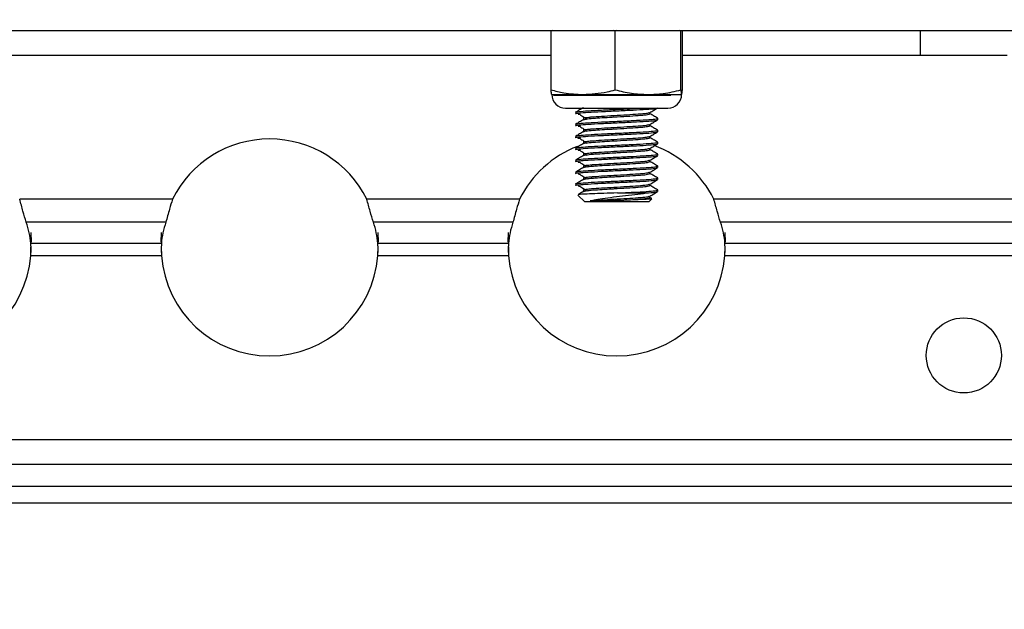
# Paper-space layout 'Sheet10' of a CAD drawing. Units: inches. Extents: x 0.4 to 16.6, y 0.2 to 10.8.
# Drawn here: x 5.5 to 5.8, y 7.3 to 7.5 of the extents above; entities that cross this region are included whole.
import ezdxf

# ---------------------------------------------------------------- set-up
doc = ezdxf.new("R2010")
doc.units = ezdxf.units.IN
doc.header["$MEASUREMENT"] = 0
doc.styles.add('SLDTEXTSTYLE0', font='TXT', dxfattribs={"width": 0.75})
doc.dimstyles.new('SLDDIMSTYLE0', dxfattribs={"dimtxt": 0.1377952755905512, "dimasz": 0.14, "dimexe": 0, "dimexo": 0.0625, "dimgap": 0.0344488188976378, "dimtad": 1, "dimlfac": 20, "dimrnd": 1e-09, "dimzin": 12, "dimdsep": 46, "dimtxsty": 'SLDTEXTSTYLE0', "dimblk1": 'CLOSED', "dimblk2": 'CLOSED', "dimsah": 1, "dimcen": 0.09, "dimadec": 0, "dimazin": 3, "dimtfac": 1, "dimtofl": 0, "dimtmove": 0, "dimatfit": 3, "dimldrblk": 'CLOSED', "dimfxl": 0, "dimfrac": 2, "dimtolj": 1, "dimtzin": 12, "dimarcsym": 0})

# ---------------------------------------------------------------- blocks, each defined once
blk = doc.blocks.new('_Closed')
at = {"color": 0, "linetype": 'ByBlock', "lineweight": -2}
for p, q in [((-1, 0.166667), (0, 0)), ((-1, 0.166667), (-1, -0.166667)), ((0, 0), (-1, -0.166667)), ((0, 0), (-1, 0))]:
    blk.add_line(p, q, dxfattribs=at)
blk = doc.blocks.new('_D_16')
at = {"color": 7, "linetype": 'Continuous', "lineweight": 0}
for p, q in [((4.560810435427229, 7.544240496684851), (7.186451949517498, 7.544240496684851)), ((7.14708187077734, 7.544240496684851), (7.14708187077734, 6.166328843141539)), ((6.722165267783532, 6.896884086927943), (6.722165267783532, 6.938868585252769)), ((6.722165267783532, 6.938868585252769), (6.940915267431536, 6.93886858525277)), ((6.940915267431536, 6.93886858525277), (6.940915267431536, 6.896884086927944)), ((6.722165267783534, 6.591437892135117), (6.722165267783534, 6.549453393810291)), ((6.940915267431539, 6.549453393810292), (6.940915267431539, 6.591437892135118)), ((6.722165267783534, 6.549453393810291), (6.940915267431539, 6.549453393810292)), ((6.505310435427233, 6.166328843141539), (7.186451949517498, 6.166328843141539))]:
    blk.add_line(p, q, dxfattribs=at)
at = {"color": 7, "linetype": 'Continuous', "lineweight": 18, "xscale": 0.14, "yscale": 0.14}
for p, rotation in [((7.14708187077734, 7.544240496684851), 90.0000000000004), ((7.14708187077734, 6.166328843141539), 270.0000000000004)]:
    blk.add_blockref('_Closed', p, dxfattribs=dict(at, rotation=rotation))
at = {"color": 7, "linetype": 'Continuous', "lineweight": 18, "char_height": 0.1377952755905512, "attachment_point": 1, "rotation": 90.00000000000041, "style": 'SLDTEXTSTYLE0'}
for s, insert in [('27.56', (6.969454426320577, 6.515076334270351)), ('700', (6.763287829849692, 6.591437892135117))]:
    blk.add_mtext(s, dxfattribs=dict(at, insert=insert))

psp = doc.layouts.new('Sheet10')

# ---------------------------------------------------------------- linework, layer by layer
at = {"color": 7, "linetype": 'Continuous', "lineweight": 25}
for p, q in [((4.348763861654567, 7.461218843141538), (5.894116851719573, 7.461218843141565)), ((5.702958344399677, 7.461218843141562), (5.702523462697581, 7.461119804884111)), ((5.702523462697582, 7.444132842028937), (5.702523462697581, 7.461119804884111)), ((5.721000379117993, 7.46111980488411), (5.72059633986143, 7.461218843141562)), ((5.721482069319789, 7.461218843141562), (5.721000379117993, 7.46111980488411)), ((5.721000379117994, 7.444132842028935), (5.721000379117993, 7.46111980488411)), ((5.739917273107483, 7.461119804884111), (5.739447438464056, 7.461218843141562)), ((5.739917273107484, 7.444132842028937), (5.739917273107483, 7.461119804884111)), ((5.740357250676563, 7.444132842028935), (5.740357250676562, 7.461119804884108)), ((5.808940356687071, 7.454168843141562), (5.808940356687071, 7.461218843141563)), ((4.540357250676561, 7.45416884314154), (5.702523462697581, 7.454168843141561)), ((5.740357250676562, 7.454168843141561), (5.808940356687071, 7.454168843141562)), ((5.808940356687071, 7.454168843141562), (5.83394035668707, 7.454168843141563)), ((5.702743451482121, 7.442783803771483), (5.711761920907787, 7.442783803771481)), ((5.703192797041099, 7.442633803771483), (5.737054027719918, 7.442633803771484)), ((5.711761920907787, 7.442783803771481), (5.730458826112738, 7.442783803771483)), ((5.730458826112738, 7.442783803771483), (5.740137261892023, 7.442783803771484)), ((5.706676577159513, 7.438846795897467), (5.734073103268923, 7.438846795897467)), ((5.734073103268923, 7.438846795897467), (5.73620413621463, 7.438846795897467)), ((5.709629333065022, 7.437662002482967), (5.709629333065022, 7.437231392246746)), ((5.711866849487201, 7.435939561538083), (5.711866849487201, 7.435524772309552)), ((5.731013863886937, 7.437231392246748), (5.731013863886937, 7.437634232907777)), ((5.733251380309116, 7.435508951301865), (5.733251380309116, 7.435939561538086)), ((5.709629333065022, 7.434217120593202), (5.709629333065022, 7.433786510356983)), ((5.711866849487201, 7.43249467964832), (5.711866849487201, 7.432079890419789)), ((5.731013863886937, 7.433786510356984), (5.731013863886937, 7.434189351018012)), ((5.733251380309116, 7.432064069412101), (5.733251380309116, 7.432494679648321)), ((5.709629333065022, 7.430772238703439), (5.709629333065022, 7.430341628467218)), ((5.731013863886937, 7.430341628467221), (5.731013863886937, 7.430744469128249)), ((5.709629333065022, 7.427327356813676), (5.709629333065022, 7.426896746577455)), ((5.711866849487201, 7.429049797758555), (5.711866849487201, 7.428635008530025)), ((5.731013863886938, 7.426896746577456), (5.731013863886938, 7.427299587238485)), ((5.733251380309116, 7.428619187522338), (5.733251380309116, 7.429049797758558)), ((5.709629333065022, 7.423882474923911), (5.709629333065022, 7.42345186468769)), ((5.711866849487201, 7.425604915868792), (5.711866849487201, 7.425190126640262)), ((5.731013863886938, 7.423451864687693), (5.731013863886938, 7.42385470534872)), ((5.733251380309116, 7.425174305632574), (5.733251380309116, 7.425604915868794)), ((5.711866849487201, 7.422160033979028), (5.711866849487201, 7.421745244750498)), ((5.733251380309116, 7.421729423742809), (5.733251380309116, 7.42216003397903)), ((5.709629333065022, 7.420437593034148), (5.709629333065022, 7.420006982797927)), ((5.711866849487201, 7.418715152089264), (5.711866849487201, 7.418300362860733)), ((5.731013863886938, 7.420006982797928), (5.731013863886938, 7.420409823458957)), ((5.733251380309116, 7.418284541853046), (5.733251380309116, 7.418715152089266)), ((5.709629333065022, 7.416992711144384), (5.709629333065022, 7.416562100908163)), ((5.711866849487201, 7.415270270199501), (5.711866849487201, 7.41485548097097)), ((5.731013863886938, 7.416562100908164), (5.731013863886938, 7.416964941569193)), ((5.733251380309117, 7.414839659963283), (5.733251380309117, 7.415270270199502)), ((5.593448166655565, 7.412611279833518), (5.549432546718577, 7.412611279833516)), ((5.693448166655566, 7.41261127983352), (5.649432546718576, 7.412611279833519)), ((5.710254027374516, 7.413791358163914), (5.712212994482345, 7.411832391056086)), ((5.721637834059724, 7.414416052473412), (5.729914457118769, 7.414416052473412)), ((5.730667718891794, 7.411832391056086), (5.73157619721032, 7.412740869374611)), ((5.731013863886938, 7.413117219018401), (5.731013863886938, 7.41352005967943)), ((5.731477834368467, 7.412874432854741), (5.731013863886938, 7.4131435038658)), ((6.09644035668707, 7.412611279833527), (5.749432546718576, 7.41261127983352)), ((5.730667718891794, 7.411832391056086), (5.712212994482345, 7.411832391056085)), ((5.720112166430391, 7.412178536051231), (5.713785273902264, 7.412178536051228)), ((5.591551106895175, 7.405961279833519), (5.551329606478967, 7.405961279833517)), ((5.691551106895175, 7.405961279833519), (5.651329606478965, 7.405961279833519)), ((6.09644035668707, 7.405961279833527), (5.751329606478966, 7.40596127983352)), ((5.552621463175005, 7.40298319622023), (5.552690356687084, 7.400212878323316)), ((5.590190356687084, 7.400212878323316), (5.590259250199163, 7.40298319622023)), ((5.652621463175006, 7.40298319622023), (5.652690356687084, 7.400212878323316)), ((5.690190356687084, 7.400212878323316), (5.690259250199164, 7.40298319622023)), ((5.752621463175005, 7.40298319622023), (5.752690356687085, 7.400212878323316)), ((5.55259916264569, 7.396333196220238), (5.552666893745686, 7.398889835976282)), ((5.55259916264569, 7.396333196220238), (5.55269035668707, 7.398157870488212)), ((5.59025925019915, 7.399858196220239), (5.552621463174992, 7.399858196220238)), ((5.55269035668707, 7.398389719440296), (5.552621463174992, 7.399858196220238)), ((5.55269035668707, 7.398157870488212), (5.55269035668707, 7.398389719440296)), ((5.59025925019915, 7.399858196220239), (5.590190356687072, 7.398389719440296)), ((5.590190356687072, 7.398389719440296), (5.590190356687072, 7.398157870488212)), ((5.590190356687072, 7.398157870488212), (5.590281550728453, 7.396333196220239)), ((5.590213819628456, 7.39888983597629), (5.590281550728453, 7.396333196220239)), ((5.652599162645688, 7.39633319622024), (5.652666893745685, 7.398889835976288)), ((5.652599162645688, 7.39633319622024), (5.652690356687071, 7.398157870488212)), ((5.69025925019915, 7.39985819622024), (5.652621463174992, 7.39985819622024)), ((5.652690356687071, 7.398389719440297), (5.652621463174992, 7.39985819622024)), ((5.652690356687071, 7.398157870488212), (5.652690356687071, 7.398389719440297)), ((5.69025925019915, 7.39985819622024), (5.69019035668707, 7.398389719440297)), ((5.69019035668707, 7.398389719440297), (5.69019035668707, 7.398157870488213)), ((5.69019035668707, 7.398157870488213), (5.690281550728453, 7.396333196220241)), ((5.690213819628456, 7.398889835976288), (5.690281550728453, 7.396333196220241)), ((5.752599162645688, 7.396333196220242), (5.752666893745685, 7.39888983597629)), ((5.752599162645688, 7.396333196220242), (5.75269035668707, 7.398157870488214)), ((6.09644035668707, 7.399858196220248), (5.752621463174992, 7.399858196220241)), ((5.75269035668707, 7.398389719440298), (5.752621463174992, 7.399858196220241)), ((5.75269035668707, 7.398157870488214), (5.75269035668707, 7.398389719440298)), ((5.590281550728453, 7.396333196220239), (5.55259916264569, 7.396333196220238)), ((5.690281550728453, 7.396333196220241), (5.652599162645688, 7.39633319622024)), ((6.09644035668707, 7.396333196220247), (5.752599162645688, 7.396333196220242)), ((6.006189178330574, 7.343268843141566), (5.136691535043594, 7.343268843141551)), ((6.017276224124376, 7.336218843141565), (5.125604489249816, 7.33621884314155)), ((3.76758035668708, 7.32996884314155), (6.475300356687081, 7.32996884314155)), ((6.47625841420443, 7.325078843141551), (3.766622299169732, 7.325078843141551))]:
    psp.add_line(p, q, dxfattribs=at)
psp.add_circle((5.821440356687072, 7.367618843141563), 0.01082677165354262, dxfattribs=at)
for centre, radius, start, end in [((5.706676577159513, 7.442783803771483), 0.003937007874015741, 180, 269.9999999999749), ((5.736204136214631, 7.442783803771484), 0.003937007874016629, 270.0000000000138, 0), ((5.621440356687071, 7.398718843141559), 0.03125000000000053, 26.39506154920952, 153.6049384507919), ((5.721440356687071, 7.398718843141562), 0.03125000000000099, 111.2122866981677, 153.6049384507934), ((5.721440356687071, 7.398718843141562), 0.03124999999999945, 26.39506154920732, 69.89300953183951), ((5.528845696832855, 7.39801378083801), 0.02384719969426375, 4.435860911947227, 19.46722594627984), ((5.614035016541444, 7.398013780837979), 0.02384719969442297, 160.5327740537716, 175.5641390880054), ((5.62884569683287, 7.398013780838014), 0.02384719969424856, 4.435860911945777, 19.46722594629063), ((5.714035016541369, 7.398013780837996), 0.02384719969434735, 160.5327740537481, 175.5641390880298), ((5.728845696832837, 7.398013780838006), 0.023847199694282, 4.435860911958819, 19.46722594628242), ((5.521440356687071, 7.398718843141557), 0.03125000000000075, 184.3782597219156, 355.6217402780877), ((5.621440356687071, 7.398718843141559), 0.03124999999999986, 184.3782597219157, 355.6217402780892), ((5.721440356687071, 7.398718843141562), 0.03125000000000075, 184.3782597219156, 355.6217402780874)]:
    psp.add_arc(centre, radius, start, end, dxfattribs=at)
for points, knots in [([(5.702523462697582, 7.444132842028937), (5.703745064016574, 7.443820712929881), (5.70678635394233, 7.443043638552393), (5.709899336562133, 7.442881071921772), (5.711761920907787, 7.442783803771481)], [0, 0, 0, 0, 0.4016721025662715, 1, 1, 1, 1]), ([(5.702735491492269, 7.442807845665333), (5.702703929553818, 7.442863295459428), (5.702632477682181, 7.442988826138608), (5.702562519011235, 7.443722980544285), (5.702523462697582, 7.444132842028937)], [0, 0, 0, 0, 0.4417230469730661, 1, 1, 1, 1]), ([(5.711761920907787, 7.442783803771481), (5.714080404137161, 7.442933269862806), (5.717192409786365, 7.443133892112158), (5.720226678613155, 7.443929876094178), (5.721000379117994, 7.444132842028935)], [0, 0, 0, 0, 0.7450125387678428, 0.9999999999999999, 0.9999999999999999, 0.9999999999999999, 0.9999999999999999]), ([(5.721000379117994, 7.444132842028935), (5.722550084496451, 7.443753416957555), (5.72566845258598, 7.442989925360115), (5.728855576498383, 7.442852788863279), (5.730458826112738, 7.442783803771483)], [0, 0, 0, 0, 0.4969603760570076, 1, 1, 1, 1]), ([(5.730458826112738, 7.442783803771483), (5.73193047373171, 7.442841981331422), (5.735117433847106, 7.44296796907519), (5.738237802193463, 7.443725251245535), (5.739917273107484, 7.444132842028937)], [0, 0, 0, 0, 0.4617715834791808, 1, 1, 1, 1]), ([(5.739917273107484, 7.444132842028937), (5.739953316847306, 7.443753416957556), (5.740025845245059, 7.442989925360114), (5.740099972796449, 7.44285278886328), (5.740137261892023, 7.442783803771484)], [0, 0, 0, 0, 0.4969603760569888, 1, 1, 1, 1]), ([(5.740137261892023, 7.442783803771484), (5.740171490129613, 7.442841981331424), (5.740245613871339, 7.442967969075195), (5.740318188791959, 7.443725251245533), (5.740357250676563, 7.444132842028935)], [0, 0, 0, 0, 0.4617715834792632, 1, 1, 1, 1]), ([(5.709663768723274, 7.437662002482967), (5.709652361910194, 7.43766487473802), (5.709354303928916, 7.437739926247745), (5.710445357751264, 7.437882458435397), (5.712964081398836, 7.438099712888601), (5.716973376095326, 7.438316383882679), (5.720085234265329, 7.438457833372077), (5.723163424333189, 7.438601358875748), (5.725546015634681, 7.438709730375905), (5.727333277769313, 7.438813890601377), (5.72789789242394, 7.438846795897467)], [0, 0, 0, 0, 0.007199219284789187, 0.1881143095548803, 0.3700370812456247, 0.5519598529363424, 0.7328749432064557, 0.734236450047342, 0.9160425367599431, 1, 1, 1, 1]), ([(5.709663768723274, 7.437231392246746), (5.709652361811197, 7.437234264499707), (5.709354301243147, 7.437309315954769), (5.710445748854479, 7.437451856464101), (5.712962696813341, 7.437669073392856), (5.716978507995481, 7.437885882095494), (5.721613673677657, 7.438097162845708), (5.726260774466637, 7.438316942329528), (5.730070731101232, 7.438530200329684), (5.732413582267519, 7.43870440053654), (5.732701410947553, 7.438809743049446), (5.732791327382474, 7.438842651594921)], [0, 0, 0, 0, 0.005292734412938193, 0.1382982015633768, 0.2720444976733539, 0.4057907937833327, 0.5387962609337623, 0.6729515111417891, 0.8062054688379825, 0.9394594265341918, 1, 1, 1, 1]), ([(5.711872735090976, 7.438973064333302), (5.711499401242846, 7.438756751931286), (5.710752653574929, 7.438324080791083), (5.71000610101352, 7.437891544407225), (5.709632784757436, 7.437675253054426)], [0, 0, 0, 0, 0.4999464533601474, 1, 1, 1, 1]), ([(5.730962058085377, 7.437604186813219), (5.731336589806487, 7.437821455836896), (5.732085936579953, 7.43825615824711), (5.732835457507721, 7.438690363496884), (5.733210359670155, 7.43890754820921)], [0, 0, 0, 0, 0.4998109478421893, 0.9999999999999999, 0.9999999999999999, 0.9999999999999999, 0.9999999999999999]), ([(5.709663768723274, 7.434217120593202), (5.709652361908509, 7.43421999284825), (5.709354303883197, 7.434295044357827), (5.71044536440897, 7.434437576568572), (5.712964057829193, 7.434654830917628), (5.716973463455085, 7.434871502293911), (5.720085046157441, 7.435012950834194), (5.723163617616439, 7.435156477651935), (5.726255365668067, 7.435303526493144), (5.730161724396071, 7.435516233706953), (5.73260834392856, 7.435729080678378), (5.733571700946547, 7.435891223261589), (5.733128974841536, 7.435976919356372), (5.733054943299251, 7.43599124924113)], [0, 0, 0, 0, 0.004809078759895363, 0.1256603660376957, 0.2471847845433514, 0.3687092030489962, 0.4895604903268114, 0.4904699769490329, 0.6119164498847901, 0.7325509793482103, 0.8536280498436388, 0.9755240517905086, 1, 1, 1, 1]), ([(5.709663768723274, 7.433786510356983), (5.709652361825719, 7.433789382609916), (5.709354301637127, 7.433864434064244), (5.710445691482736, 7.43400697468482), (5.712962899921066, 7.434224191111964), (5.716977755186381, 7.434441001655429), (5.721616475166226, 7.434652275561064), (5.726250246785914, 7.434872080713125), (5.730109716526037, 7.435085243364925), (5.732759516194477, 7.435296186213787), (5.733066181097573, 7.435438826192141), (5.733216944650863, 7.435508951301865)], [0, 0, 0, 0, 0.004954250402643595, 0.1294536750427941, 0.2546465507206737, 0.3798394263985565, 0.504338851038702, 0.6299145271457826, 0.7546465507206819, 0.8793785742955965, 1, 1, 1, 1]), ([(5.711872735090976, 7.435528182443537), (5.711499401242846, 7.435311870041523), (5.710752653574929, 7.434879198901318), (5.710006101013521, 7.434446662517461), (5.709632784757436, 7.434230371164663)], [0, 0, 0, 0, 0.4999464533600635, 1, 1, 1, 1]), ([(5.711003582643841, 7.436975734952564), (5.710790661861177, 7.436990994217772), (5.710415194336218, 7.437017902622243), (5.710356001864868, 7.437045367882851), (5.710330376364001, 7.437057258095296)], [0, 0, 0, 0, 0.567081754107211, 1, 1, 1, 1]), ([(5.710866238972533, 7.436977227719916), (5.711206339360868, 7.436761267759557), (5.711886506951414, 7.436329368911664), (5.712563171140779, 7.435897403373483), (5.712901486727867, 7.435681431142429)], [0, 0, 0, 0, 0.5000243955490767, 1, 1, 1, 1]), ([(5.711894761549081, 7.435939561538083), (5.711885467635999, 7.435942435153886), (5.711689287135217, 7.436003092853414), (5.712316141285931, 7.436115357645379), (5.713408372184065, 7.436265061529156), (5.715245106484496, 7.436418587050057), (5.717815223167565, 7.436594829362692), (5.721584402520513, 7.43680512178612), (5.725342048669526, 7.437025177040414), (5.728454085686226, 7.437238311458397), (5.73047098263867, 7.437430657825135), (5.730711452868036, 7.437554387489282), (5.730811061051897, 7.437605639102291)], [0, 0, 0, 0, 0.005116461909159663, 0.1080008012412544, 0.2121680486330132, 0.2637319584173209, 0.3930229726053202, 0.5215961824385079, 0.6512834431341594, 0.7800974217525566, 0.9089114003710042, 1, 1, 1, 1]), ([(5.711898518504434, 7.435525872566787), (5.712055912144454, 7.435593754237922), (5.712378012235781, 7.435732671493214), (5.714473900190529, 7.435933066084043), (5.717158325497675, 7.436119269101821), (5.719592904739661, 7.436264089785017), (5.72233432788963, 7.436417948412921), (5.72534108322989, 7.436594902666245), (5.728466819878803, 7.436807582357873), (5.73061532266874, 7.437018653595282), (5.730863795749145, 7.437161275477965), (5.730985951825055, 7.437231392246748)], [0, 0, 0, 0, 0.1207334480860707, 0.2470764044201229, 0.3487392873245356, 0.4503772371973154, 0.4997858662912557, 0.6265160340300342, 0.7523928320273316, 0.8782696300246654, 1, 1, 1, 1]), ([(5.730962058085377, 7.434159304923455), (5.731336589806487, 7.434376573947133), (5.732085936579953, 7.434811276357345), (5.732835457507721, 7.43524548160712), (5.733210359670155, 7.435462666319446)], [0, 0, 0, 0, 0.4998109478423166, 1, 1, 1, 1]), ([(5.733200054484773, 7.435990535862753), (5.732825363225173, 7.436207538110904), (5.732096398139332, 7.436629717861293), (5.731367907253876, 7.437052302713976), (5.731013863886937, 7.437257677094148)], [0, 0, 0, 0, 0.5140043972986731, 1, 1, 1, 1]), ([(5.709663768723274, 7.430772238703439), (5.709652361908509, 7.430775110958487), (5.709354303883197, 7.430850162468062), (5.71044536440897, 7.430992694678808), (5.712964057829193, 7.431209949027867), (5.716973463455087, 7.43142662040414), (5.72008504615744, 7.431568068944447), (5.72316361761644, 7.431711595762154), (5.726255365668067, 7.431858644603388), (5.730161724396071, 7.432071351817187), (5.732608343928561, 7.432284198788613), (5.733571700946547, 7.432446341371827), (5.733128974841536, 7.432532037466607), (5.733054943299251, 7.432546367351365)], [0, 0, 0, 0, 0.004809078759895355, 0.1256603660376955, 0.2471847845433526, 0.3687092030489948, 0.48956049032681, 0.4904699769490313, 0.6119164498847911, 0.7325509793482111, 0.8536280498436394, 0.9755240517905087, 1, 1, 1, 1]), ([(5.711003582643841, 7.433530853062799), (5.710790661861177, 7.433546112328007), (5.710415194336218, 7.433573020732478), (5.710356001864868, 7.433600485993088), (5.710330376364001, 7.433612376205533)], [0, 0, 0, 0, 0.5670817541069454, 1, 1, 1, 1]), ([(5.710866238972533, 7.433532345830152), (5.711206339360868, 7.433316385869794), (5.711886506951414, 7.4328844870219), (5.712563171140779, 7.43245252148372), (5.712901486727867, 7.432236549252666)], [0, 0, 0, 0, 0.5000243955490287, 1, 1, 1, 1]), ([(5.711894761549082, 7.43249467964832), (5.711885467635999, 7.432497553264122), (5.711689287135214, 7.432558210963649), (5.712316141285931, 7.432670475755615), (5.713408372184065, 7.432820179639393), (5.715245106484494, 7.432973705160293), (5.717815223167567, 7.433149947472928), (5.721584402520511, 7.433360239896356), (5.725342048669526, 7.43358029515065), (5.728454085686226, 7.433793429568634), (5.73047098263867, 7.43398577593537), (5.730711452868036, 7.434109505599517), (5.730811061051897, 7.434160757212526)], [0, 0, 0, 0, 0.005116461909156643, 0.1080008012412515, 0.2121680486330104, 0.2637319584173186, 0.3930229726053175, 0.5215961824385053, 0.6512834431341561, 0.780097421752559, 0.9089114003710043, 1, 1, 1, 1]), ([(5.711898518504434, 7.432080990677022), (5.712055912144454, 7.432148872348157), (5.712378012235781, 7.432287789603449), (5.71447390019053, 7.432488184194279), (5.717158325497675, 7.432674387212057), (5.719592904739661, 7.432819207895254), (5.72233432788963, 7.432973066523157), (5.72534108322989, 7.433150020776482), (5.728466819878803, 7.43336270046811), (5.730615322668739, 7.433573771705517), (5.730863795749145, 7.433716393588202), (5.730985951825055, 7.433786510356984)], [0, 0, 0, 0, 0.120733448086071, 0.2470764044201248, 0.3487392873245395, 0.450377237197315, 0.4997858662912585, 0.6265160340300374, 0.7523928320273318, 0.8782696300246653, 1, 1, 1, 1]), ([(5.733200054484773, 7.43254565397299), (5.732825363225173, 7.43276265622114), (5.732096398139332, 7.43318483597153), (5.731367907253876, 7.433607420824212), (5.731013863886937, 7.433812795204383)], [0, 0, 0, 0, 0.514004397298756, 1, 1, 1, 1]), ([(5.709663768723274, 7.430341628467218), (5.709652361825719, 7.430344500720151), (5.709354301637126, 7.430419552174482), (5.710445691482736, 7.430562092795055), (5.712962899921066, 7.430779309222199), (5.716977755186381, 7.430996119765664), (5.721616475166226, 7.4312073936713), (5.726250246785914, 7.431427198823361), (5.730109716526039, 7.431640361475162), (5.732759516194477, 7.431851304324023), (5.733066181097573, 7.431993944302378), (5.733216944650863, 7.432064069412101)], [0, 0, 0, 0, 0.004954250402647025, 0.1294536750427946, 0.2546465507206735, 0.3798394263985586, 0.5043388510387009, 0.629914527145784, 0.7546465507206831, 0.8793785742955974, 1, 1, 1, 1]), ([(5.711872735090976, 7.432083300553774), (5.711499401242846, 7.431866988151758), (5.710752653574929, 7.431434317011555), (5.710006101013521, 7.431001780627698), (5.709632784757436, 7.430785489274898)], [0, 0, 0, 0, 0.4999464533602674, 1, 1, 1, 1]), ([(5.711003582643841, 7.430085971173036), (5.710790661861177, 7.430101230438244), (5.710415194336218, 7.430128138842715), (5.710356001864868, 7.430155604103323), (5.710330376364001, 7.430167494315769)], [0, 0, 0, 0, 0.567081754107211, 1, 1, 1, 1]), ([(5.710866238972533, 7.430087463940388), (5.711206339360868, 7.42987150398003), (5.711886506951414, 7.429439605132134), (5.712563171140779, 7.429007639593955), (5.712901486727867, 7.428791667362902)], [0, 0, 0, 0, 0.500024395548854, 0.9999999999999999, 0.9999999999999999, 0.9999999999999999, 0.9999999999999999]), ([(5.711894761549082, 7.429049797758555), (5.711885467635999, 7.429052671374358), (5.711689287135217, 7.429113329073887), (5.712316141285931, 7.42922559386585), (5.713408372184065, 7.429375297749628), (5.715245106484496, 7.42952882327053), (5.717815223167567, 7.429705065583164), (5.721584402520511, 7.429915358006593), (5.725342048669526, 7.430135413260887), (5.728454085686226, 7.43034854767887), (5.73047098263867, 7.430540894045605), (5.730711452868036, 7.430664623709754), (5.730811061051897, 7.430715875322763)], [0, 0, 0, 0, 0.005116461909159232, 0.1080008012412546, 0.2121680486330136, 0.2637319584173242, 0.3930229726053212, 0.5215961824385096, 0.65128344313416, 0.78009742175256, 0.9089114003710074, 1, 1, 1, 1]), ([(5.711898518504434, 7.428636108787259), (5.712055912144454, 7.428703990458394), (5.712378012235781, 7.428842907713687), (5.714473900190529, 7.429043302304514), (5.717158325497675, 7.429229505322293), (5.719592904739661, 7.42937432600549), (5.72233432788963, 7.429528184633393), (5.72534108322989, 7.429705138886717), (5.728466819878803, 7.429917818578345), (5.73061532266874, 7.430128889815754), (5.730863795749145, 7.430271511698437), (5.730985951825055, 7.430341628467221)], [0, 0, 0, 0, 0.1207334480860711, 0.2470764044201234, 0.3487392873245389, 0.4503772371973144, 0.4997858662912585, 0.6265160340300376, 0.7523928320273325, 0.8782696300246686, 0.9999999999999999, 0.9999999999999999, 0.9999999999999999, 0.9999999999999999]), ([(5.730962058085377, 7.430714423033692), (5.731336589806487, 7.43093169205737), (5.732085936579953, 7.431366394467581), (5.732835457507721, 7.431800599717356), (5.733210359670155, 7.432017784429682)], [0, 0, 0, 0, 0.4998109478420485, 1, 1, 1, 1]), ([(5.733200054484773, 7.429100772083225), (5.732825363225174, 7.429317774331376), (5.732096398139332, 7.429739954081766), (5.731367907253876, 7.430162538934447), (5.731013863886937, 7.43036791331462)], [0, 0, 0, 0, 0.5140043972986985, 1, 1, 1, 1]), ([(5.709663768723274, 7.427327356813676), (5.709652361908509, 7.427330229068722), (5.709354303883196, 7.427405280578294), (5.710445364408971, 7.427547812789046), (5.712964057829194, 7.427765067138101), (5.716973463455084, 7.427981738514379), (5.720085046157444, 7.428123187054675), (5.723163617616436, 7.428266713872398), (5.726255365668068, 7.428413762713621), (5.73016172439607, 7.428626469927424), (5.732608343928561, 7.42883931689885), (5.733571700946547, 7.429001459482063), (5.733128974841536, 7.429087155576844), (5.733054943299251, 7.429101485461602)], [0, 0, 0, 0, 0.004809078759895083, 0.1256603660376952, 0.2471847845433509, 0.3687092030489943, 0.4895604903268119, 0.490469976949033, 0.6119164498847909, 0.7325509793482109, 0.8536280498436392, 0.9755240517905087, 1, 1, 1, 1]), ([(5.709663768723274, 7.426896746577455), (5.709652361825719, 7.426899618830388), (5.709354301637128, 7.426974670284719), (5.710445691482736, 7.427117210905291), (5.712962899921066, 7.427334427332436), (5.716977755186381, 7.427551237875901), (5.721616475166226, 7.427762511781537), (5.726250246785914, 7.427982316933596), (5.730109716526039, 7.428195479585399), (5.732759516194477, 7.428406422434259), (5.733066181097574, 7.428549062412614), (5.733216944650863, 7.428619187522338)], [0, 0, 0, 0, 0.004954250402646484, 0.1294536750427968, 0.2546465507206759, 0.3798394263985582, 0.5043388510387029, 0.6299145271457837, 0.7546465507206825, 0.8793785742955967, 1, 1, 1, 1]), ([(5.711872735090976, 7.42863841866401), (5.711499401242847, 7.428422106261995), (5.710752653574929, 7.427989435121792), (5.710006101013521, 7.427556898737933), (5.709632784757436, 7.427340607385134)], [0, 0, 0, 0, 0.4999464533599554, 1, 1, 1, 1]), ([(5.711003582643841, 7.426641089283272), (5.710790661861177, 7.42665634854848), (5.710415194336218, 7.426683256952951), (5.710356001864868, 7.42671072221356), (5.710330376364001, 7.426722612426005)], [0, 0, 0, 0, 0.5670817541071226, 1, 1, 1, 1]), ([(5.710866238972533, 7.426642582050624), (5.711206339360868, 7.426426622090267), (5.711886506951415, 7.425994723242372), (5.71256317114078, 7.425562757704192), (5.712901486727867, 7.425346785473138)], [0, 0, 0, 0, 0.5000243955491904, 1, 1, 1, 1]), ([(5.711894761549082, 7.425604915868792), (5.711885467635999, 7.425607789484595), (5.711689287135214, 7.425668447184121), (5.712316141285931, 7.425780711976088), (5.713408372184065, 7.425930415859865), (5.715245106484494, 7.426083941380766), (5.717815223167567, 7.426260183693401), (5.721584402520511, 7.42647047611683), (5.725342048669526, 7.426690531371122), (5.728454085686227, 7.426903665789105), (5.73047098263867, 7.427096012155843), (5.730711452868036, 7.427219741819991), (5.730811061051897, 7.427270993432999)], [0, 0, 0, 0, 0.005116461909160353, 0.1080008012412591, 0.2121680486330148, 0.2637319584173254, 0.3930229726053229, 0.5215961824385109, 0.6512834431341615, 0.7800974217525625, 0.9089114003710115, 1, 1, 1, 1]), ([(5.711898518504434, 7.425191226897495), (5.712055912144454, 7.42525910856863), (5.712378012235781, 7.425398025823923), (5.71447390019053, 7.425598420414751), (5.717158325497675, 7.425784623432529), (5.719592904739661, 7.425929444115727), (5.72233432788963, 7.426083302743629), (5.72534108322989, 7.426260256996954), (5.728466819878803, 7.426472936688582), (5.73061532266874, 7.426684007925989), (5.730863795749145, 7.426826629808673), (5.730985951825055, 7.426896746577456)], [0, 0, 0, 0, 0.1207334480860743, 0.2470764044201285, 0.3487392873245432, 0.4503772371973184, 0.4997858662912624, 0.626516034030041, 0.7523928320273354, 0.8782696300246691, 1, 1, 1, 1]), ([(5.730962058085377, 7.427269541143927), (5.731336589806487, 7.427486810167605), (5.732085936579953, 7.427921512577818), (5.732835457507721, 7.428355717827592), (5.733210359670155, 7.428572902539919)], [0, 0, 0, 0, 0.4998109478423109, 1, 1, 1, 1]), ([(5.733200054484773, 7.425655890193462), (5.732825363225174, 7.425872892441611), (5.732096398139332, 7.426295072192001), (5.731367907253876, 7.426717657044684), (5.731013863886938, 7.426923031424856)], [0, 0, 0, 0, 0.5140043972984718, 1, 1, 1, 1]), ([(5.709663768723274, 7.423882474923911), (5.709652361908509, 7.423885347178959), (5.709354303883194, 7.423960398688529), (5.710445364408971, 7.424102930899283), (5.712964057829194, 7.424320185248337), (5.716973463455084, 7.424536856624617), (5.720085046157445, 7.424678305164909), (5.723163617616435, 7.424821831982637), (5.726255365668069, 7.424968880823855), (5.73016172439607, 7.425181588037661), (5.732608343928561, 7.425394435009085), (5.733571700946547, 7.4255565775923), (5.733128974841536, 7.425642273687079), (5.733054943299251, 7.425656603571838)], [0, 0, 0, 0, 0.004809078759895366, 0.1256603660376958, 0.2471847845433532, 0.3687092030489968, 0.4895604903268118, 0.4904699769490333, 0.611916449884794, 0.7325509793482118, 0.853628049843642, 0.9755240517905113, 1, 1, 1, 1]), ([(5.709663768723274, 7.423451864687691), (5.709652361825719, 7.423454736940624), (5.709354301637127, 7.423529788394953), (5.710445691482736, 7.423672329015528), (5.712962899921066, 7.423889545442672), (5.716977755186381, 7.424106355986137), (5.721616475166226, 7.424317629891773), (5.726250246785914, 7.424537435043833), (5.730109716526039, 7.424750597695635), (5.732759516194477, 7.424961540544495), (5.733066181097574, 7.42510418052285), (5.733216944650863, 7.425174305632574)], [0, 0, 0, 0, 0.004954250402646999, 0.1294536750427968, 0.2546465507206754, 0.3798394263985573, 0.5043388510387019, 0.629914527145785, 0.7546465507206818, 0.8793785742955981, 1, 1, 1, 1]), ([(5.711872735090976, 7.425193536774247), (5.711499401242846, 7.424977224372231), (5.710752653574929, 7.424544553232027), (5.710006101013521, 7.42411201684817), (5.709632784757436, 7.423895725495371)], [0, 0, 0, 0, 0.4999464533600889, 1, 1, 1, 1]), ([(5.711894761549082, 7.422160033979028), (5.711885467635999, 7.422162907594831), (5.711689287135214, 7.422223565294358), (5.712316141285932, 7.422335830086324), (5.713408372184065, 7.422485533970101), (5.715245106484494, 7.422639059491003), (5.717815223167567, 7.422815301803637), (5.721584402520513, 7.423025594227066), (5.725342048669526, 7.423245649481359), (5.728454085686226, 7.423458783899342), (5.73047098263867, 7.423651130266078), (5.730711452868036, 7.423774859930226), (5.730811061051897, 7.423826111543234)], [0, 0, 0, 0, 0.005116461909155982, 0.1080008012412549, 0.2121680486330142, 0.2637319584173226, 0.3930229726053219, 0.5215961824385101, 0.6512834431341623, 0.7800974217525605, 0.9089114003710081, 1, 1, 1, 1]), ([(5.730962058085378, 7.423824659254164), (5.731336589806487, 7.424041928277841), (5.732085936579953, 7.424476630688053), (5.732835457507721, 7.424910835937828), (5.733210359670155, 7.425128020650154)], [0, 0, 0, 0, 0.4998109478421683, 0.9999999999999999, 0.9999999999999999, 0.9999999999999999, 0.9999999999999999]), ([(5.709663768723274, 7.420437593034148), (5.709652361908509, 7.420440465289195), (5.709354303883197, 7.420515516798767), (5.710445364408971, 7.420658049009519), (5.712964057829194, 7.420875303358573), (5.716973463455085, 7.421091974734857), (5.720085046157441, 7.421233423275136), (5.723163617616439, 7.421376950092882), (5.726255365668067, 7.421523998934087), (5.730161724396071, 7.421736706147898), (5.732608343928561, 7.421949553119322), (5.733571700946547, 7.422111695702535), (5.733128974841536, 7.422197391797315), (5.733054943299252, 7.422211721682073)], [0, 0, 0, 0, 0.004809078759894852, 0.1256603660376954, 0.2471847845433513, 0.3687092030489954, 0.489560490326813, 0.4904699769490344, 0.6119164498847924, 0.7325509793482129, 0.8536280498436415, 0.9755240517905116, 1, 1, 1, 1]), ([(5.709663768723274, 7.420006982797927), (5.709652361825719, 7.42000985505086), (5.709354301637128, 7.420084906505192), (5.710445691482736, 7.420227447125764), (5.712962899921066, 7.420444663552908), (5.716977755186382, 7.420661474096374), (5.721616475166226, 7.42087274800201), (5.726250246785914, 7.421092553154069), (5.730109716526039, 7.421305715805871), (5.732759516194477, 7.421516658654732), (5.733066181097574, 7.421659298633086), (5.733216944650863, 7.421729423742809)], [0, 0, 0, 0, 0.004954250402643602, 0.1294536750427943, 0.254646550720674, 0.379839426398557, 0.5043388510387027, 0.629914527145784, 0.754646550720682, 0.8793785742955994, 1, 1, 1, 1]), ([(5.711872735090976, 7.421748654884483), (5.711499401242846, 7.421532342482467), (5.710752653574929, 7.421099671342265), (5.710006101013521, 7.420667134958406), (5.709632784757436, 7.420450843605606)], [0, 0, 0, 0, 0.4999464533602775, 1, 1, 1, 1]), ([(5.711003582643841, 7.423196207393508), (5.710790661861177, 7.423211466658715), (5.710415194336218, 7.423238375063187), (5.710356001864868, 7.423265840323795), (5.710330376364001, 7.423277730536242)], [0, 0, 0, 0, 0.567081754107266, 1, 1, 1, 1]), ([(5.710866238972534, 7.423197700160861), (5.711206339360868, 7.422981740200503), (5.711886506951414, 7.422549841352606), (5.712563171140779, 7.422117875814428), (5.712901486727867, 7.421901903583374)], [0, 0, 0, 0, 0.5000243955485626, 1, 1, 1, 1]), ([(5.711898518504434, 7.421746345007731), (5.712055912144454, 7.421814226678867), (5.712378012235781, 7.421953143934159), (5.714473900190529, 7.422153538524988), (5.717158325497675, 7.422339741542765), (5.719592904739661, 7.422484562225963), (5.722334327889631, 7.422638420853866), (5.72534108322989, 7.422815375107191), (5.728466819878803, 7.423028054798818), (5.73061532266874, 7.423239126036227), (5.730863795749145, 7.423381747918911), (5.730985951825055, 7.423451864687693)], [0, 0, 0, 0, 0.120733448086074, 0.2470764044201303, 0.3487392873245423, 0.4503772371973184, 0.4997858662912617, 0.6265160340300409, 0.7523928320273346, 0.8782696300246665, 1, 1, 1, 1]), ([(5.730962058085378, 7.4203797773644), (5.731336589806487, 7.420597046388078), (5.732085936579953, 7.42103174879829), (5.732835457507721, 7.421465954048065), (5.733210359670155, 7.421683138760391)], [0, 0, 0, 0, 0.4998109478421853, 1, 1, 1, 1]), ([(5.733200054484773, 7.422211008303697), (5.732825363225173, 7.422428010551848), (5.732096398139332, 7.422850190302238), (5.731367907253876, 7.42327277515492), (5.731013863886938, 7.423478149535091)], [0, 0, 0, 0, 0.5140043972990205, 1, 1, 1, 1]), ([(5.709663768723275, 7.416992711144384), (5.709652361908509, 7.416995583399431), (5.709354303883197, 7.417070634909007), (5.71044536440897, 7.417213167119752), (5.712964057829194, 7.417430421468811), (5.716973463455084, 7.417647092845086), (5.720085046157447, 7.417788541385388), (5.723163617616434, 7.417932068203102), (5.72625536566807, 7.41807911704433), (5.73016172439607, 7.418291824258132), (5.732608343928561, 7.418504671229559), (5.733571700946547, 7.418666813812773), (5.733128974841536, 7.418752509907552), (5.733054943299252, 7.41876683979231)], [0, 0, 0, 0, 0.004809078759895375, 0.125660366037696, 0.247184784543352, 0.3687092030489987, 0.4895604903268139, 0.490469976949035, 0.6119164498847962, 0.7325509793482123, 0.8536280498436455, 0.9755240517905149, 1, 1, 1, 1]), ([(5.709663768723274, 7.416562100908163), (5.709652361825719, 7.416564973161097), (5.709354301637127, 7.416640024615427), (5.710445691482736, 7.416782565236001), (5.712962899921066, 7.416999781663145), (5.716977755186381, 7.417216592206609), (5.721616475166226, 7.417427866112245), (5.726250246785914, 7.417647671264305), (5.730109716526039, 7.417860833916108), (5.732759516194477, 7.418071776764967), (5.733066181097574, 7.418214416743323), (5.733216944650863, 7.418284541853046)], [0, 0, 0, 0, 0.004954250402644117, 0.1294536750427946, 0.2546465507206735, 0.3798394263985561, 0.5043388510387012, 0.6299145271457843, 0.7546465507206835, 0.8793785742956004, 1, 1, 1, 1]), ([(5.711872735090976, 7.41830377299472), (5.711499401242847, 7.418087460592703), (5.710752653574929, 7.4176547894525), (5.710006101013521, 7.417222253068643), (5.709632784757436, 7.417005961715843)], [0, 0, 0, 0, 0.4999464533602962, 1, 1, 1, 1]), ([(5.711003582643841, 7.419751325503745), (5.710790661861177, 7.419766584768952), (5.710415194336218, 7.419793493173423), (5.710356001864868, 7.419820958434032), (5.710330376364001, 7.419832848646477)], [0, 0, 0, 0, 0.5670817541070056, 1, 1, 1, 1]), ([(5.710866238972534, 7.419752818271096), (5.711206339360868, 7.41953685831074), (5.711886506951415, 7.419104959462844), (5.71256317114078, 7.418672993924664), (5.712901486727867, 7.418457021693611)], [0, 0, 0, 0, 0.5000243955487557, 1, 1, 1, 1]), ([(5.711894761549082, 7.418715152089264), (5.711885467636, 7.418718025705068), (5.711689287135215, 7.418778683404597), (5.712316141285931, 7.41889094819656), (5.713408372184065, 7.419040652080338), (5.715245106484494, 7.419194177601238), (5.717815223167567, 7.419370419913873), (5.721584402520511, 7.419580712337301), (5.725342048669526, 7.419800767591595), (5.728454085686227, 7.420013902009579), (5.73047098263867, 7.420206248376315), (5.730711452868038, 7.420329978040463), (5.730811061051897, 7.420381229653471)], [0, 0, 0, 0, 0.005116461909160371, 0.1080008012412562, 0.2121680486330156, 0.2637319584173236, 0.3930229726053232, 0.521596182438512, 0.6512834431341639, 0.7800974217525652, 0.9089114003710111, 1, 1, 1, 1]), ([(5.711898518504434, 7.418301463117968), (5.712055912144455, 7.418369344789102), (5.712378012235781, 7.418508262044396), (5.714473900190529, 7.418708656635223), (5.717158325497675, 7.418894859653001), (5.719592904739661, 7.4190396803362), (5.72233432788963, 7.419193538964103), (5.72534108322989, 7.419370493217426), (5.728466819878803, 7.419583172909054), (5.73061532266874, 7.419794244146462), (5.730863795749146, 7.419936866029146), (5.730985951825055, 7.420006982797928)], [0, 0, 0, 0, 0.1207334480860742, 0.2470764044201305, 0.3487392873245431, 0.4503772371973188, 0.4997858662912621, 0.6265160340300406, 0.7523928320273365, 0.8782696300246665, 1, 1, 1, 1]), ([(5.730962058085378, 7.416934895474637), (5.731336589806487, 7.417152164498313), (5.732085936579953, 7.417586866908528), (5.732835457507721, 7.4180210721583), (5.733210359670155, 7.418238256870628)], [0, 0, 0, 0, 0.4998109478421086, 1, 1, 1, 1]), ([(5.733200054484773, 7.418766126413933), (5.732825363225174, 7.418983128662084), (5.732096398139332, 7.419405308412475), (5.731367907253876, 7.419827893265157), (5.731013863886938, 7.420033267645328)], [0, 0, 0, 0, 0.5140043972986788, 1, 1, 1, 1]), ([(5.711003582643841, 7.416306443613982), (5.710790661861177, 7.416321702879189), (5.710415194336218, 7.41634861128366), (5.710356001864868, 7.416376076544268), (5.710330376364001, 7.416387966756714)], [0, 0, 0, 0, 0.5670817541072711, 1, 1, 1, 1]), ([(5.710866238972534, 7.416307936381332), (5.711206339360868, 7.416091976420975), (5.711886506951415, 7.415660077573079), (5.71256317114078, 7.4152281120349), (5.712901486727868, 7.415012139803847)], [0, 0, 0, 0, 0.5000243955486836, 1, 1, 1, 1]), ([(5.711894761549082, 7.415270270199501), (5.711885467635999, 7.415273143815304), (5.711689287135215, 7.415333801514832), (5.712316141285931, 7.415446066306796), (5.713408372184065, 7.415595770190573), (5.715245106484494, 7.415749295711474), (5.717815223167567, 7.415925538024109), (5.721584402520513, 7.416135830447538), (5.725342048669526, 7.416355885701831), (5.728454085686227, 7.416569020119814), (5.73047098263867, 7.416761366486551), (5.730711452868036, 7.4168850961507), (5.730811061051897, 7.416936347763707)], [0, 0, 0, 0, 0.005116461909159715, 0.1080008012412555, 0.2121680486330154, 0.2637319584173237, 0.3930229726053238, 0.5215961824385096, 0.651283443134162, 0.780097421752564, 0.9089114003710108, 1, 1, 1, 1]), ([(5.711898518504434, 7.414856581228205), (5.712055912144455, 7.414924462899339), (5.712378012235781, 7.415063380154631), (5.71447390019053, 7.415263774745459), (5.717158325497675, 7.415449977763238), (5.719592904739661, 7.415594798446435), (5.72233432788963, 7.415748657074339), (5.72534108322989, 7.415925611327663), (5.728466819878803, 7.416138291019291), (5.73061532266874, 7.4163493622567), (5.730863795749146, 7.416491984139382), (5.730985951825056, 7.416562100908164)], [0, 0, 0, 0, 0.1207334480860768, 0.2470764044201301, 0.3487392873245418, 0.4503772371973172, 0.4997858662912608, 0.6265160340300383, 0.7523928320273316, 0.8782696300246664, 0.9999999999999999, 0.9999999999999999, 0.9999999999999999, 0.9999999999999999]), ([(5.721637834059726, 7.414416052473412), (5.723179747259508, 7.414488781580909), (5.72625326503234, 7.414633753557624), (5.730162289506053, 7.414847071926881), (5.732608184829175, 7.415059752864275), (5.733571707181008, 7.415221933352336), (5.733128975734695, 7.415307628222556), (5.733054943299252, 7.415321957902547)], [0, 0, 0, 0, 0.2383499841845668, 0.4751064538840047, 0.7127314514659774, 0.9519636780911778, 1, 1, 1, 1]), ([(5.733200054484773, 7.41532124452417), (5.732825363225174, 7.415538246772321), (5.732096398139332, 7.415960426522711), (5.731367907253876, 7.416383011375393), (5.731013863886938, 7.416588385755563)], [0, 0, 0, 0, 0.5140043972987406, 1, 1, 1, 1]), ([(5.593448166655565, 7.412611279833518), (5.593156729184778, 7.411657746124964), (5.592450708723756, 7.409347767566975), (5.591883927230232, 7.40721415854753), (5.591551106895175, 7.405961279833519)], [0, 0, 0, 0, 0.4127889868317008, 1, 1, 1, 1]), ([(5.693448166655566, 7.41261127983352), (5.693156729184781, 7.411657746124979), (5.69245070872376, 7.409347767566991), (5.691883927230236, 7.407214158547546), (5.691551106895175, 7.405961279833519)], [0, 0, 0, 0, 0.4127889868259048, 1, 1, 1, 1]), ([(5.721637834059724, 7.414416052473412), (5.720313232004763, 7.414377658005601), (5.717669007304097, 7.414301013401454), (5.71417670746243, 7.414179415500335), (5.711624159160789, 7.414064112632137), (5.710229885615819, 7.413956473060366), (5.71029956423684, 7.413890784746219), (5.710327303369523, 7.41386463415892)], [0, 0, 0, 0, 0.2172379122646882, 0.4336591894751621, 0.6481709199197125, 0.8599364713209663, 1, 1, 1, 1]), ([(5.711872735090976, 7.414858891104956), (5.711499394426718, 7.41464257399517), (5.710973252325997, 7.41433772228878), (5.710447247690553, 7.414032965527033), (5.71029448617656, 7.413944458504115)], [0, 0, 0, 0, 0.709581430087381, 0.9999999999999999, 0.9999999999999999, 0.9999999999999999, 0.9999999999999999]), ([(5.713785273902264, 7.412178536051228), (5.714291075865612, 7.412295314247812), (5.715409619449171, 7.412553560581269), (5.718042650657898, 7.412963110100566), (5.721354155136274, 7.413366006805575), (5.724954943302193, 7.413798172523214), (5.727885508124947, 7.414133798511065), (5.729394864925867, 7.414343770244682), (5.729914457118769, 7.414416052473412)], [0, 0, 0, 0, 0.1453008666760194, 0.3213221060474756, 0.5059659191861483, 0.6962484120239268, 0.8954342978429275, 1, 1, 1, 1]), ([(5.713785273902262, 7.412178536051229), (5.714102929203686, 7.412206575656194), (5.715217071355216, 7.412304921585457), (5.717825230793368, 7.412480474879267), (5.721581700777828, 7.412690997490917), (5.725342770144797, 7.412910990744927), (5.728453891623801, 7.413124141744849), (5.730471014983807, 7.413316484010962), (5.730711462341852, 7.413440214089349), (5.730811061051897, 7.413491465873943)], [0, 0, 0, 0, 0.06545039166644444, 0.2295602807914839, 0.3927590563807424, 0.5573719036645165, 0.7208762885715959, 0.88438067347873, 1, 1, 1, 1]), ([(5.720112166430391, 7.412178536051231), (5.720598323925112, 7.412206022515258), (5.72233144621087, 7.412304010109565), (5.725342115819909, 7.412480645257385), (5.728466545000714, 7.412693431538593), (5.73061538875366, 7.412904474979451), (5.730863817530148, 7.413047100473952), (5.730985951825056, 7.413117219018401)], [0, 0, 0, 0, 0.08989552914801312, 0.320472165189338, 0.5494961549444435, 0.7785201446996194, 1, 1, 1, 1]), ([(5.731543860023607, 7.412773206561324), (5.731559935796245, 7.412768347877372), (5.731703571451296, 7.412724935951378), (5.730856434284124, 7.412638493953186), (5.72903024794116, 7.412522497472027), (5.726266274853053, 7.412402228070667), (5.723156968771964, 7.412288678775842), (5.721078024385412, 7.412213475011078), (5.720112166430391, 7.412178536051231)], [0, 0, 0, 0, 0.0256844592956534, 0.2294884494081106, 0.431687373896924, 0.6304149008800389, 0.8282942485851917, 1, 1, 1, 1]), ([(5.729914457118769, 7.414416052473412), (5.730889164953698, 7.414487105755041), (5.732806458704617, 7.414626870726623), (5.733081652849561, 7.414769526894444), (5.733216944650863, 7.414839659963283)], [0, 0, 0, 0, 0.5083768903241127, 1, 1, 1, 1]), ([(5.730962058085378, 7.413490013584872), (5.731336589806487, 7.41370728260855), (5.732085936579953, 7.414141985018763), (5.732835457507721, 7.414576190268538), (5.733210359670155, 7.414793374980863)], [0, 0, 0, 0, 0.4998109478417413, 1, 1, 1, 1])]:
    psp.add_open_spline(points, degree=3, knots=knots, dxfattribs=at)
for points in [[(5.551329606478967, 7.405961279833517), (5.551013429852235, 7.407010966516919), (5.550381076598772, 7.409110339883722), (5.549748723345308, 7.411444299850252), (5.549432546718577, 7.412611279833516)], [(5.651329606478965, 7.405961279833519), (5.651013429852234, 7.40701096651692), (5.650381076598771, 7.409110339883723), (5.649748723345308, 7.411444299850253), (5.649432546718576, 7.412611279833519)], [(5.751329606478966, 7.40596127983352), (5.751013429852234, 7.407010966516922), (5.750381076598772, 7.409110339883726), (5.749748723345308, 7.411444299850255), (5.749432546718576, 7.41261127983352)]]:
    psp.add_open_spline(points, degree=3, dxfattribs=at)

# ---------------------------------------------------------------- dimensions: what is measured, and where the dimension line sits
at = {"color": 7, "linetype": 'Continuous', "lineweight": 18}
dim = psp.add_linear_dim(base=(7.14708187077734, 6.166328843141539), p1=(4.521440356687072, 7.544240496684851), p2=(6.465940356687075, 6.166328843141539), angle=90.0000000000002, dimstyle='SLDDIMSTYLE0', dxfattribs=at)
dim.commit()
dim.dimension.update_dxf_attribs({"geometry": '_D_16', "text_midpoint": (7.14708187077734, 6.744160994114813), "dimtype": 160})

doc.saveas('drawing.dxf')
